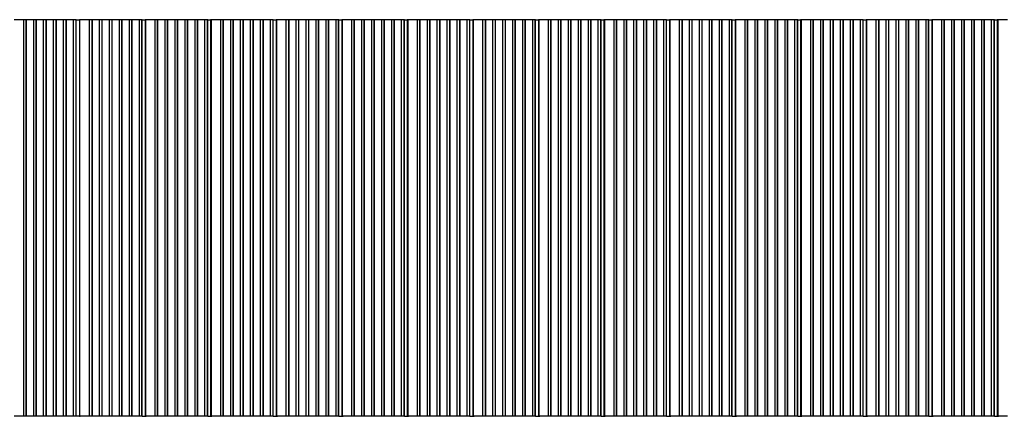
# Model space of a CAD drawing. Units: millimetres. Extents: x -1247 to 4168, y -417 to 968.
# Drawn here: x 284 to 1028, y -389 to -89 of the extents above; entities that cross this region are included whole.
import ezdxf

# ---------------------------------------------------------------- set-up
doc = ezdxf.new("R2010")
doc.units = ezdxf.units.MM

msp = doc.modelspace()

# ---------------------------------------------------------------- linework, layer by layer
for p, q in [((287.37, -89.24), (280.07, -89.24)), ((287.37, -389.17), (287.37, -89.24)), ((289.26, -89.24), (287.37, -89.24)), ((289.46, -89.24), (289.26, -89.24)), ((289.26, -389.17), (289.26, -89.24)), ((289.46, -389.17), (289.46, -89.24)), ((294.9, -89.24), (289.46, -89.24)), ((294.9, -389.17), (294.9, -89.24)), ((296.79, -89.24), (294.9, -89.24)), ((296.99, -89.24), (296.79, -89.24)), ((296.79, -389.17), (296.79, -89.24)), ((296.99, -389.17), (296.99, -89.24)), ((302.43, -89.24), (296.99, -89.24)), ((302.43, -389.17), (302.43, -89.24)), ((304.32, -89.24), (302.43, -89.24)), ((304.52, -89.24), (304.32, -89.24)), ((304.32, -389.17), (304.32, -89.24)), ((304.52, -389.17), (304.52, -89.24)), ((309.96, -89.24), (304.52, -89.24)), ((309.96, -389.17), (309.96, -89.24)), ((311.85, -89.24), (309.96, -89.24)), ((312.05, -89.24), (311.85, -89.24)), ((311.85, -389.17), (311.85, -89.24)), ((312.05, -389.17), (312.05, -89.24)), ((317.49, -89.24), (312.05, -89.24)), ((317.49, -389.17), (317.49, -89.24)), ((319.38, -89.24), (317.49, -89.24)), ((319.58, -89.24), (319.38, -89.24)), ((319.38, -389.17), (319.38, -89.24)), ((319.58, -389.17), (319.58, -89.24)), ((325.02, -89.24), (319.58, -89.24)), ((325.02, -389.17), (325.02, -89.24)), ((326.91, -89.24), (325.02, -89.24)), ((327.11, -89.24), (326.91, -89.24)), ((326.91, -389.17), (326.91, -89.24)), ((327.11, -389.17), (327.11, -89.24)), ((327.11, -89.24), (329.5, -89.24)), ((329.5, -89.24), (329.5, -389.17)), ((329.83, -89.24), (329.5, -89.24)), ((329.83, -389.17), (329.83, -89.24)), ((337.13, -89.24), (329.83, -89.24)), ((337.13, -389.17), (337.13, -89.24)), ((339.02, -89.24), (337.13, -89.24)), ((339.22, -89.24), (339.02, -89.24)), ((339.02, -389.17), (339.02, -89.24)), ((339.22, -389.17), (339.22, -89.24)), ((344.66, -89.24), (339.22, -89.24)), ((344.66, -389.17), (344.66, -89.24)), ((346.55, -89.24), (344.66, -89.24)), ((346.75, -89.24), (346.55, -89.24)), ((346.55, -389.17), (346.55, -89.24)), ((346.75, -389.17), (346.75, -89.24)), ((352.19, -89.24), (346.75, -89.24)), ((352.19, -389.17), (352.19, -89.24)), ((354.08, -89.24), (352.19, -89.24)), ((354.28, -89.24), (354.08, -89.24)), ((354.08, -389.17), (354.08, -89.24)), ((354.28, -389.17), (354.28, -89.24)), ((359.72, -89.24), (354.28, -89.24)), ((359.72, -389.17), (359.72, -89.24)), ((361.61, -89.24), (359.72, -89.24)), ((361.81, -89.24), (361.61, -89.24)), ((361.61, -389.17), (361.61, -89.24)), ((361.81, -389.17), (361.81, -89.24)), ((367.25, -89.24), (361.81, -89.24)), ((367.25, -389.17), (367.25, -89.24)), ((369.14, -89.24), (367.25, -89.24)), ((369.34, -89.24), (369.14, -89.24)), ((369.14, -389.17), (369.14, -89.24)), ((369.34, -389.17), (369.34, -89.24)), ((374.78, -89.24), (369.34, -89.24)), ((374.78, -389.17), (374.78, -89.24)), ((376.67, -89.24), (374.78, -89.24)), ((376.87, -89.24), (376.67, -89.24)), ((376.67, -389.17), (376.67, -89.24)), ((376.87, -389.17), (376.87, -89.24)), ((376.87, -89.24), (379.02, -89.24)), ((379.02, -89.24), (379.02, -389.17)), ((379.59, -89.24), (379.02, -89.24)), ((379.59, -389.17), (379.59, -89.24)), ((386.66, -89.24), (379.59, -89.24)), ((386.66, -389.17), (386.66, -89.24)), ((388.54, -89.24), (386.66, -89.24)), ((388.75, -89.24), (388.54, -89.24)), ((388.54, -389.17), (388.54, -89.24)), ((388.75, -389.17), (388.75, -89.24)), ((394.19, -89.24), (388.75, -89.24)), ((394.19, -389.17), (394.19, -89.24)), ((396.07, -89.24), (394.19, -89.24)), ((396.28, -89.24), (396.07, -89.24)), ((396.07, -389.17), (396.07, -89.24)), ((396.28, -389.17), (396.28, -89.24)), ((401.72, -89.24), (396.28, -89.24)), ((401.72, -389.17), (401.72, -89.24)), ((403.6, -89.24), (401.72, -89.24)), ((403.81, -89.24), (403.6, -89.24)), ((403.6, -389.17), (403.6, -89.24)), ((403.81, -389.17), (403.81, -89.24)), ((409.25, -89.24), (403.81, -89.24)), ((409.25, -389.17), (409.25, -89.24)), ((411.14, -89.24), (409.25, -89.24)), ((411.34, -89.24), (411.14, -89.24)), ((411.14, -389.17), (411.14, -89.24)), ((411.34, -389.17), (411.34, -89.24)), ((416.78, -89.24), (411.34, -89.24)), ((416.78, -389.17), (416.78, -89.24)), ((418.67, -89.24), (416.78, -89.24)), ((418.87, -89.24), (418.67, -89.24)), ((418.67, -389.17), (418.67, -89.24)), ((418.87, -389.17), (418.87, -89.24)), ((424.31, -89.24), (418.87, -89.24)), ((424.31, -389.17), (424.31, -89.24)), ((426.2, -89.24), (424.31, -89.24)), ((426.4, -89.24), (426.2, -89.24)), ((426.2, -389.17), (426.2, -89.24)), ((426.4, -389.17), (426.4, -89.24)), ((426.4, -89.24), (428.55, -89.24)), ((428.55, -89.24), (428.55, -389.17)), ((429.12, -89.24), (428.55, -89.24)), ((429.12, -389.17), (429.12, -89.24)), ((436.18, -89.24), (429.12, -89.24)), ((436.18, -389.17), (436.18, -89.24)), ((438.07, -89.24), (436.18, -89.24)), ((438.27, -89.24), (438.07, -89.24)), ((438.07, -389.17), (438.07, -89.24)), ((438.27, -389.17), (438.27, -89.24)), ((443.71, -89.24), (438.27, -89.24)), ((443.71, -389.17), (443.71, -89.24)), ((445.6, -89.24), (443.71, -89.24)), ((445.8, -89.24), (445.6, -89.24)), ((445.6, -389.17), (445.6, -89.24)), ((445.8, -389.17), (445.8, -89.24)), ((451.24, -89.24), (445.8, -89.24)), ((451.24, -389.17), (451.24, -89.24)), ((453.13, -89.24), (451.24, -89.24)), ((453.33, -89.24), (453.13, -89.24)), ((453.13, -389.17), (453.13, -89.24)), ((453.33, -389.17), (453.33, -89.24)), ((458.77, -89.24), (453.33, -89.24)), ((458.77, -389.17), (458.77, -89.24)), ((460.66, -89.24), (458.77, -89.24)), ((460.86, -89.24), (460.66, -89.24)), ((460.66, -389.17), (460.66, -89.24)), ((460.86, -389.17), (460.86, -89.24)), ((466.3, -89.24), (460.86, -89.24)), ((466.3, -389.17), (466.3, -89.24)), ((468.19, -89.24), (466.3, -89.24)), ((468.39, -89.24), (468.19, -89.24)), ((468.19, -389.17), (468.19, -89.24)), ((468.39, -389.17), (468.39, -89.24)), ((473.83, -89.24), (468.39, -89.24)), ((473.83, -389.17), (473.83, -89.24)), ((475.72, -89.24), (473.83, -89.24)), ((475.92, -89.24), (475.72, -89.24)), ((475.72, -389.17), (475.72, -89.24)), ((475.92, -389.17), (475.92, -89.24)), ((475.92, -89.24), (478.08, -89.24)), ((478.08, -89.24), (478.08, -389.17)), ((478.64, -89.24), (478.08, -89.24)), ((478.64, -389.17), (478.64, -89.24)), ((485.71, -89.24), (478.64, -89.24)), ((485.71, -389.17), (485.71, -89.24)), ((487.6, -89.24), (485.71, -89.24)), ((487.8, -89.24), (487.6, -89.24)), ((487.6, -389.17), (487.6, -89.24)), ((487.8, -389.17), (487.8, -89.24)), ((493.24, -89.24), (487.8, -89.24)), ((493.24, -389.17), (493.24, -89.24)), ((495.13, -89.24), (493.24, -89.24)), ((495.33, -89.24), (495.13, -89.24)), ((495.13, -389.17), (495.13, -89.24)), ((495.33, -389.17), (495.33, -89.24)), ((500.77, -89.24), (495.33, -89.24)), ((500.77, -389.17), (500.77, -89.24)), ((502.66, -89.24), (500.77, -89.24)), ((502.86, -89.24), (502.66, -89.24)), ((502.66, -389.17), (502.66, -89.24)), ((502.86, -389.17), (502.86, -89.24)), ((508.3, -89.24), (502.86, -89.24)), ((508.3, -389.17), (508.3, -89.24)), ((510.19, -89.24), (508.3, -89.24)), ((510.39, -89.24), (510.19, -89.24)), ((510.19, -389.17), (510.19, -89.24)), ((510.39, -389.17), (510.39, -89.24)), ((515.83, -89.24), (510.39, -89.24)), ((515.83, -389.17), (515.83, -89.24)), ((517.72, -89.24), (515.83, -89.24)), ((517.92, -89.24), (517.72, -89.24)), ((517.72, -389.17), (517.72, -89.24)), ((517.92, -389.17), (517.92, -89.24)), ((523.36, -89.24), (517.92, -89.24)), ((523.36, -389.17), (523.36, -89.24)), ((525.25, -89.24), (523.36, -89.24)), ((525.45, -89.24), (525.25, -89.24)), ((525.25, -389.17), (525.25, -89.24)), ((525.45, -389.17), (525.45, -89.24)), ((525.45, -89.24), (527.6, -89.24)), ((527.6, -89.24), (527.6, -389.17)), ((528.17, -89.24), (527.6, -89.24)), ((528.17, -389.17), (528.17, -89.24)), ((535.24, -89.24), (528.17, -89.24)), ((535.24, -389.17), (535.24, -89.24)), ((537.13, -89.24), (535.24, -89.24)), ((537.33, -89.24), (537.13, -89.24)), ((537.13, -389.17), (537.13, -89.24)), ((537.33, -389.17), (537.33, -89.24)), ((542.77, -89.24), (537.33, -89.24)), ((542.77, -389.17), (542.77, -89.24)), ((544.66, -89.24), (542.77, -89.24)), ((544.86, -89.24), (544.66, -89.24)), ((544.66, -389.17), (544.66, -89.24)), ((544.86, -389.17), (544.86, -89.24)), ((550.3, -89.24), (544.86, -89.24)), ((550.3, -389.17), (550.3, -89.24)), ((552.19, -89.24), (550.3, -89.24)), ((552.39, -89.24), (552.19, -89.24)), ((552.19, -389.17), (552.19, -89.24)), ((552.39, -389.17), (552.39, -89.24)), ((557.83, -89.24), (552.39, -89.24)), ((557.83, -389.17), (557.83, -89.24)), ((559.72, -89.24), (557.83, -89.24)), ((559.92, -89.24), (559.72, -89.24)), ((559.72, -389.17), (559.72, -89.24)), ((559.92, -389.17), (559.92, -89.24)), ((565.36, -89.24), (559.92, -89.24)), ((565.36, -389.17), (565.36, -89.24)), ((567.25, -89.24), (565.36, -89.24)), ((567.45, -89.24), (567.25, -89.24)), ((567.25, -389.17), (567.25, -89.24)), ((567.45, -389.17), (567.45, -89.24)), ((572.89, -89.24), (567.45, -89.24)), ((572.89, -389.17), (572.89, -89.24)), ((574.78, -89.24), (572.89, -89.24)), ((574.98, -89.24), (574.78, -89.24)), ((574.78, -389.17), (574.78, -89.24)), ((574.98, -389.17), (574.98, -89.24)), ((574.98, -89.24), (577.13, -89.24)), ((577.13, -89.24), (577.13, -389.17)), ((577.7, -89.24), (577.13, -89.24)), ((577.7, -389.17), (577.7, -89.24)), ((584.76, -89.24), (577.7, -89.24)), ((584.76, -389.17), (584.76, -89.24)), ((586.65, -89.24), (584.76, -89.24)), ((586.85, -89.24), (586.65, -89.24)), ((586.65, -389.17), (586.65, -89.24)), ((586.85, -389.17), (586.85, -89.24)), ((592.29, -89.24), (586.85, -89.24)), ((592.29, -389.17), (592.29, -89.24)), ((594.18, -89.24), (592.29, -89.24)), ((594.38, -89.24), (594.18, -89.24)), ((594.18, -389.17), (594.18, -89.24)), ((594.38, -389.17), (594.38, -89.24)), ((599.82, -89.24), (594.38, -89.24)), ((599.82, -389.17), (599.82, -89.24)), ((601.71, -89.24), (599.82, -89.24)), ((601.91, -89.24), (601.71, -89.24)), ((601.71, -389.17), (601.71, -89.24)), ((601.91, -389.17), (601.91, -89.24)), ((607.35, -89.24), (601.91, -89.24)), ((607.35, -389.17), (607.35, -89.24)), ((609.24, -89.24), (607.35, -89.24)), ((609.44, -89.24), (609.24, -89.24)), ((609.24, -389.17), (609.24, -89.24)), ((609.44, -389.17), (609.44, -89.24)), ((614.88, -89.24), (609.44, -89.24)), ((614.88, -389.17), (614.88, -89.24)), ((616.77, -89.24), (614.88, -89.24)), ((616.97, -89.24), (616.77, -89.24)), ((616.77, -389.17), (616.77, -89.24)), ((616.97, -389.17), (616.97, -89.24)), ((622.41, -89.24), (616.97, -89.24)), ((622.41, -389.17), (622.41, -89.24)), ((624.3, -89.24), (622.41, -89.24)), ((624.5, -89.24), (624.3, -89.24)), ((624.3, -389.17), (624.3, -89.24)), ((624.5, -389.17), (624.5, -89.24)), ((624.5, -89.24), (626.66, -89.24)), ((626.66, -89.24), (626.66, -389.17)), ((627.22, -89.24), (626.66, -89.24)), ((627.22, -389.17), (627.22, -89.24)), ((634.29, -89.24), (627.22, -89.24)), ((634.29, -389.17), (634.29, -89.24)), ((636.18, -89.24), (634.29, -89.24)), ((636.38, -89.24), (636.18, -89.24)), ((636.18, -389.17), (636.18, -89.24)), ((636.38, -389.17), (636.38, -89.24)), ((641.82, -89.24), (636.38, -89.24)), ((641.82, -389.17), (641.82, -89.24)), ((643.71, -89.24), (641.82, -89.24)), ((643.91, -89.24), (643.71, -89.24)), ((643.71, -389.17), (643.71, -89.24)), ((643.91, -389.17), (643.91, -89.24)), ((649.35, -89.24), (643.91, -89.24)), ((649.35, -389.17), (649.35, -89.24)), ((651.24, -89.24), (649.35, -89.24)), ((651.44, -89.24), (651.24, -89.24)), ((651.24, -389.17), (651.24, -89.24)), ((651.44, -389.17), (651.44, -89.24)), ((656.88, -89.24), (651.44, -89.24)), ((656.88, -389.17), (656.88, -89.24)), ((658.77, -89.24), (656.88, -89.24)), ((658.97, -89.24), (658.77, -89.24)), ((658.77, -389.17), (658.77, -89.24)), ((658.97, -389.17), (658.97, -89.24)), ((664.41, -89.24), (658.97, -89.24)), ((664.41, -389.17), (664.41, -89.24)), ((666.3, -89.24), (664.41, -89.24)), ((666.5, -89.24), (666.3, -89.24)), ((666.3, -389.17), (666.3, -89.24)), ((666.5, -389.17), (666.5, -89.24)), ((671.94, -89.24), (666.5, -89.24)), ((671.94, -389.17), (671.94, -89.24)), ((673.83, -89.24), (671.94, -89.24)), ((674.03, -89.24), (673.83, -89.24)), ((673.83, -389.17), (673.83, -89.24)), ((674.03, -389.17), (674.03, -89.24)), ((674.03, -89.24), (676.18, -89.24)), ((676.18, -89.24), (676.18, -389.17)), ((676.75, -89.24), (676.18, -89.24)), ((676.75, -389.17), (676.75, -89.24)), ((683.82, -89.24), (676.75, -89.24)), ((683.82, -389.17), (683.82, -89.24)), ((685.71, -89.24), (683.82, -89.24)), ((685.91, -89.24), (685.71, -89.24)), ((685.71, -389.17), (685.71, -89.24)), ((685.91, -389.17), (685.91, -89.24)), ((691.35, -89.24), (685.91, -89.24)), ((691.35, -389.17), (691.35, -89.24)), ((693.24, -89.24), (691.35, -89.24)), ((693.44, -89.24), (693.24, -89.24)), ((693.24, -389.17), (693.24, -89.24)), ((693.44, -389.17), (693.44, -89.24)), ((698.88, -89.24), (693.44, -89.24)), ((698.88, -389.17), (698.88, -89.24)), ((700.77, -89.24), (698.88, -89.24)), ((700.97, -89.24), (700.77, -89.24)), ((700.77, -389.17), (700.77, -89.24)), ((700.97, -389.17), (700.97, -89.24)), ((706.41, -89.24), (700.97, -89.24)), ((706.41, -389.17), (706.41, -89.24)), ((708.3, -89.24), (706.41, -89.24)), ((708.5, -89.24), (708.3, -89.24)), ((708.3, -389.17), (708.3, -89.24)), ((708.5, -389.17), (708.5, -89.24)), ((713.94, -89.24), (708.5, -89.24)), ((713.94, -389.17), (713.94, -89.24)), ((715.83, -89.24), (713.94, -89.24)), ((716.03, -89.24), (715.83, -89.24)), ((715.83, -389.17), (715.83, -89.24)), ((716.03, -389.17), (716.03, -89.24)), ((721.47, -89.24), (716.03, -89.24)), ((721.47, -389.17), (721.47, -89.24)), ((723.36, -89.24), (721.47, -89.24)), ((723.56, -89.24), (723.36, -89.24)), ((723.36, -389.17), (723.36, -89.24)), ((723.56, -389.17), (723.56, -89.24)), ((723.56, -89.24), (725.71, -89.24)), ((725.71, -89.24), (725.71, -389.17)), ((726.28, -89.24), (725.71, -89.24)), ((726.28, -389.17), (726.28, -89.24)), ((733.34, -89.24), (726.28, -89.24)), ((733.34, -389.17), (733.34, -89.24)), ((735.23, -89.24), (733.34, -89.24)), ((735.43, -89.24), (735.23, -89.24)), ((735.23, -389.17), (735.23, -89.24)), ((735.43, -389.17), (735.43, -89.24)), ((740.87, -89.24), (735.43, -89.24)), ((740.87, -389.17), (740.87, -89.24)), ((742.76, -89.24), (740.87, -89.24)), ((742.96, -89.24), (742.76, -89.24)), ((742.76, -389.17), (742.76, -89.24)), ((742.96, -389.17), (742.96, -89.24)), ((748.4, -89.24), (742.96, -89.24)), ((748.4, -389.17), (748.4, -89.24)), ((750.29, -89.24), (748.4, -89.24)), ((750.49, -89.24), (750.29, -89.24)), ((750.29, -389.17), (750.29, -89.24)), ((750.49, -389.17), (750.49, -89.24)), ((755.93, -89.24), (750.49, -89.24)), ((755.93, -389.17), (755.93, -89.24)), ((757.82, -89.24), (755.93, -89.24)), ((758.02, -89.24), (757.82, -89.24)), ((757.82, -389.17), (757.82, -89.24)), ((758.02, -389.17), (758.02, -89.24)), ((763.46, -89.24), (758.02, -89.24)), ((763.46, -389.17), (763.46, -89.24)), ((765.35, -89.24), (763.46, -89.24)), ((765.55, -89.24), (765.35, -89.24)), ((765.35, -389.17), (765.35, -89.24)), ((765.55, -389.17), (765.55, -89.24)), ((771, -89.24), (765.55, -89.24)), ((771, -389.17), (771, -89.24)), ((772.88, -89.24), (771, -89.24)), ((773.09, -89.24), (772.88, -89.24)), ((772.88, -389.17), (772.88, -89.24)), ((773.09, -389.17), (773.09, -89.24)), ((773.09, -89.24), (775.24, -89.24)), ((775.24, -89.24), (775.24, -389.17)), ((775.81, -89.24), (775.24, -89.24)), ((775.81, -389.17), (775.81, -89.24)), ((782.87, -89.24), (775.81, -89.24)), ((782.87, -389.17), (782.87, -89.24)), ((784.76, -89.24), (782.87, -89.24)), ((784.96, -89.24), (784.76, -89.24)), ((784.76, -389.17), (784.76, -89.24)), ((784.96, -389.17), (784.96, -89.24)), ((790.4, -89.24), (784.96, -89.24)), ((790.4, -389.17), (790.4, -89.24)), ((792.29, -89.24), (790.4, -89.24)), ((792.49, -89.24), (792.29, -89.24)), ((792.29, -389.17), (792.29, -89.24)), ((792.49, -389.17), (792.49, -89.24)), ((797.93, -89.24), (792.49, -89.24)), ((797.93, -389.17), (797.93, -89.24)), ((799.82, -89.24), (797.93, -89.24)), ((800.02, -89.24), (799.82, -89.24)), ((799.82, -389.17), (799.82, -89.24)), ((800.02, -389.17), (800.02, -89.24)), ((805.46, -89.24), (800.02, -89.24)), ((805.46, -389.17), (805.46, -89.24)), ((807.35, -89.24), (805.46, -89.24)), ((807.55, -89.24), (807.35, -89.24)), ((807.35, -389.17), (807.35, -89.24)), ((807.55, -389.17), (807.55, -89.24)), ((812.99, -89.24), (807.55, -89.24)), ((812.99, -389.17), (812.99, -89.24)), ((814.88, -89.24), (812.99, -89.24)), ((815.08, -89.24), (814.88, -89.24)), ((814.88, -389.17), (814.88, -89.24)), ((815.08, -389.17), (815.08, -89.24)), ((820.52, -89.24), (815.08, -89.24)), ((820.52, -389.17), (820.52, -89.24)), ((822.41, -89.24), (820.52, -89.24)), ((822.61, -89.24), (822.41, -89.24)), ((822.41, -389.17), (822.41, -89.24)), ((822.61, -389.17), (822.61, -89.24)), ((822.61, -89.24), (824.77, -89.24)), ((824.77, -89.24), (824.77, -389.17)), ((825.33, -89.24), (824.77, -89.24)), ((825.33, -389.17), (825.33, -89.24)), ((832.4, -89.24), (825.33, -89.24)), ((832.4, -389.17), (832.4, -89.24)), ((834.29, -89.24), (832.4, -89.24)), ((834.49, -89.24), (834.29, -89.24)), ((834.29, -389.17), (834.29, -89.24)), ((834.49, -389.17), (834.49, -89.24)), ((839.93, -89.24), (834.49, -89.24)), ((839.93, -389.17), (839.93, -89.24)), ((841.82, -89.24), (839.93, -89.24)), ((842.02, -89.24), (841.82, -89.24)), ((841.82, -389.17), (841.82, -89.24)), ((842.02, -389.17), (842.02, -89.24)), ((847.46, -89.24), (842.02, -89.24)), ((847.46, -389.17), (847.46, -89.24)), ((849.35, -89.24), (847.46, -89.24)), ((849.55, -89.24), (849.35, -89.24)), ((849.35, -389.17), (849.35, -89.24)), ((849.55, -389.17), (849.55, -89.24)), ((854.99, -89.24), (849.55, -89.24)), ((854.99, -389.17), (854.99, -89.24)), ((856.88, -89.24), (854.99, -89.24)), ((857.08, -89.24), (856.88, -89.24)), ((856.88, -389.17), (856.88, -89.24)), ((857.08, -389.17), (857.08, -89.24)), ((862.52, -89.24), (857.08, -89.24)), ((862.52, -389.17), (862.52, -89.24)), ((864.41, -89.24), (862.52, -89.24)), ((864.61, -89.24), (864.41, -89.24)), ((864.41, -389.17), (864.41, -89.24)), ((864.61, -389.17), (864.61, -89.24)), ((870.05, -89.24), (864.61, -89.24)), ((870.05, -389.17), (870.05, -89.24)), ((871.94, -89.24), (870.05, -89.24)), ((872.14, -89.24), (871.94, -89.24)), ((871.94, -389.17), (871.94, -89.24)), ((872.14, -389.17), (872.14, -89.24)), ((872.14, -89.24), (874.29, -89.24)), ((874.29, -89.24), (874.29, -389.17)), ((874.86, -89.24), (874.29, -89.24)), ((874.86, -389.17), (874.86, -89.24)), ((881.92, -89.24), (874.86, -89.24)), ((881.92, -389.17), (881.92, -89.24)), ((883.81, -89.24), (881.92, -89.24)), ((884.01, -89.24), (883.81, -89.24)), ((883.81, -389.17), (883.81, -89.24)), ((884.01, -389.17), (884.01, -89.24)), ((889.46, -89.24), (884.01, -89.24)), ((889.46, -389.17), (889.46, -89.24)), ((891.34, -89.24), (889.46, -89.24)), ((891.54, -89.24), (891.34, -89.24)), ((891.34, -389.17), (891.34, -89.24)), ((891.54, -389.17), (891.54, -89.24)), ((896.99, -89.24), (891.54, -89.24)), ((896.99, -389.17), (896.99, -89.24)), ((898.87, -89.24), (896.99, -89.24)), ((899.08, -89.24), (898.87, -89.24)), ((898.87, -389.17), (898.87, -89.24)), ((899.08, -389.17), (899.08, -89.24)), ((904.52, -89.24), (899.08, -89.24)), ((904.52, -389.17), (904.52, -89.24)), ((906.4, -89.24), (904.52, -89.24)), ((906.61, -89.24), (906.4, -89.24)), ((906.4, -389.17), (906.4, -89.24)), ((906.61, -389.17), (906.61, -89.24)), ((912.05, -89.24), (906.61, -89.24)), ((912.05, -389.17), (912.05, -89.24)), ((913.93, -89.24), (912.05, -89.24)), ((914.14, -89.24), (913.93, -89.24)), ((913.93, -389.17), (913.93, -89.24)), ((914.14, -389.17), (914.14, -89.24)), ((919.58, -89.24), (914.14, -89.24)), ((919.58, -389.17), (919.58, -89.24)), ((921.46, -89.24), (919.58, -89.24)), ((921.67, -89.24), (921.46, -89.24)), ((921.46, -389.17), (921.46, -89.24)), ((921.67, -389.17), (921.67, -89.24)), ((921.67, -89.24), (923.82, -89.24)), ((923.82, -89.24), (923.82, -389.17)), ((924.39, -89.24), (923.82, -89.24)), ((924.39, -389.17), (924.39, -89.24)), ((931.45, -89.24), (924.39, -89.24)), ((931.45, -389.17), (931.45, -89.24)), ((933.34, -89.24), (931.45, -89.24)), ((933.54, -89.24), (933.34, -89.24)), ((933.34, -389.17), (933.34, -89.24)), ((933.54, -389.17), (933.54, -89.24)), ((938.98, -89.24), (933.54, -89.24)), ((938.98, -389.17), (938.98, -89.24)), ((940.87, -89.24), (938.98, -89.24)), ((941.07, -89.24), (940.87, -89.24)), ((940.87, -389.17), (940.87, -89.24)), ((941.07, -389.17), (941.07, -89.24)), ((946.51, -89.24), (941.07, -89.24)), ((946.51, -389.17), (946.51, -89.24)), ((948.4, -89.24), (946.51, -89.24)), ((948.6, -89.24), (948.4, -89.24)), ((948.4, -389.17), (948.4, -89.24)), ((948.6, -389.17), (948.6, -89.24)), ((954.04, -89.24), (948.6, -89.24)), ((954.04, -389.17), (954.04, -89.24)), ((955.93, -89.24), (954.04, -89.24)), ((956.13, -89.24), (955.93, -89.24)), ((955.93, -389.17), (955.93, -89.24)), ((956.13, -389.17), (956.13, -89.24)), ((961.57, -89.24), (956.13, -89.24)), ((961.57, -389.17), (961.57, -89.24)), ((963.46, -89.24), (961.57, -89.24)), ((963.66, -89.24), (963.46, -89.24)), ((963.46, -389.17), (963.46, -89.24)), ((963.66, -389.17), (963.66, -89.24)), ((969.1, -89.24), (963.66, -89.24)), ((969.1, -389.17), (969.1, -89.24)), ((970.99, -89.24), (969.1, -89.24)), ((971.19, -89.24), (970.99, -89.24)), ((970.99, -389.17), (970.99, -89.24)), ((971.19, -389.17), (971.19, -89.24)), ((971.19, -89.24), (973.35, -89.24)), ((973.35, -89.24), (973.35, -389.17)), ((973.91, -89.24), (973.35, -89.24)), ((973.91, -389.17), (973.91, -89.24)), ((980.98, -89.24), (973.91, -89.24)), ((980.98, -389.17), (980.98, -89.24)), ((982.87, -89.24), (980.98, -89.24)), ((983.07, -89.24), (982.87, -89.24)), ((982.87, -389.17), (982.87, -89.24)), ((983.07, -389.17), (983.07, -89.24)), ((988.51, -89.24), (983.07, -89.24)), ((988.51, -389.17), (988.51, -89.24)), ((990.4, -89.24), (988.51, -89.24)), ((990.6, -89.24), (990.4, -89.24)), ((990.4, -389.17), (990.4, -89.24)), ((990.6, -389.17), (990.6, -89.24)), ((996.04, -89.24), (990.6, -89.24)), ((996.04, -389.17), (996.04, -89.24)), ((997.93, -89.24), (996.04, -89.24)), ((998.13, -89.24), (997.93, -89.24)), ((997.93, -389.17), (997.93, -89.24)), ((998.13, -389.17), (998.13, -89.24)), ((1003.57, -89.24), (998.13, -89.24)), ((1003.57, -389.17), (1003.57, -89.24)), ((1005.46, -89.24), (1003.57, -89.24)), ((1005.66, -89.24), (1005.46, -89.24)), ((1005.46, -389.17), (1005.46, -89.24)), ((1005.66, -389.17), (1005.66, -89.24)), ((1011.1, -89.24), (1005.66, -89.24)), ((1011.1, -389.17), (1011.1, -89.24)), ((1012.99, -89.24), (1011.1, -89.24)), ((1013.19, -89.24), (1012.99, -89.24)), ((1012.99, -389.17), (1012.99, -89.24)), ((1013.19, -389.17), (1013.19, -89.24)), ((1018.63, -89.24), (1013.19, -89.24)), ((1018.63, -389.17), (1018.63, -89.24)), ((1020.52, -89.24), (1018.63, -89.24)), ((1020.72, -89.24), (1020.52, -89.24)), ((1020.52, -389.17), (1020.52, -89.24)), ((1020.72, -389.17), (1020.72, -89.24)), ((1020.72, -89.24), (1022.87, -89.24)), ((1022.87, -89.24), (1022.87, -389.17)), ((1023.44, -89.24), (1022.87, -89.24)), ((1023.44, -389.17), (1023.44, -89.24)), ((1030.51, -89.24), (1023.44, -89.24)), ((287.37, -389.17), (280.07, -389.17)), ((289.26, -389.17), (287.37, -389.17)), ((289.46, -389.17), (289.26, -389.17)), ((294.9, -389.17), (289.46, -389.17)), ((296.79, -389.17), (294.9, -389.17)), ((296.99, -389.17), (296.79, -389.17)), ((302.43, -389.17), (296.99, -389.17)), ((304.32, -389.17), (302.43, -389.17)), ((304.52, -389.17), (304.32, -389.17)), ((309.96, -389.17), (304.52, -389.17)), ((311.85, -389.17), (309.96, -389.17)), ((312.05, -389.17), (311.85, -389.17)), ((317.49, -389.17), (312.05, -389.17)), ((319.38, -389.17), (317.49, -389.17)), ((319.58, -389.17), (319.38, -389.17)), ((325.02, -389.17), (319.58, -389.17)), ((326.91, -389.17), (325.02, -389.17)), ((327.11, -389.17), (326.91, -389.17)), ((329.5, -389.17), (327.11, -389.17)), ((329.5, -389.17), (329.83, -389.17)), ((329.5, -389.17), (330.06, -389.17)), ((337.13, -389.17), (329.83, -389.17)), ((339.02, -389.17), (337.13, -389.17)), ((339.22, -389.17), (339.02, -389.17)), ((344.66, -389.17), (339.22, -389.17)), ((346.55, -389.17), (344.66, -389.17)), ((346.75, -389.17), (346.55, -389.17)), ((352.19, -389.17), (346.75, -389.17)), ((354.08, -389.17), (352.19, -389.17)), ((354.28, -389.17), (354.08, -389.17)), ((359.72, -389.17), (354.28, -389.17)), ((361.61, -389.17), (359.72, -389.17)), ((361.81, -389.17), (361.61, -389.17)), ((367.25, -389.17), (361.81, -389.17)), ((369.14, -389.17), (367.25, -389.17)), ((369.34, -389.17), (369.14, -389.17)), ((374.78, -389.17), (369.34, -389.17)), ((376.67, -389.17), (374.78, -389.17)), ((376.87, -389.17), (376.67, -389.17)), ((376.87, -389.17), (379.02, -389.17)), ((379.02, -389.17), (379.59, -389.17)), ((379.26, -389.17), (379.82, -389.17)), ((386.66, -389.17), (379.59, -389.17)), ((388.54, -389.17), (386.66, -389.17)), ((388.75, -389.17), (388.54, -389.17)), ((394.19, -389.17), (388.75, -389.17)), ((396.07, -389.17), (394.19, -389.17)), ((396.28, -389.17), (396.07, -389.17)), ((401.72, -389.17), (396.28, -389.17)), ((403.6, -389.17), (401.72, -389.17)), ((403.81, -389.17), (403.6, -389.17)), ((409.25, -389.17), (403.81, -389.17)), ((411.14, -389.17), (409.25, -389.17)), ((411.34, -389.17), (411.14, -389.17)), ((416.78, -389.17), (411.34, -389.17)), ((418.67, -389.17), (416.78, -389.17)), ((418.87, -389.17), (418.67, -389.17)), ((424.31, -389.17), (418.87, -389.17)), ((426.2, -389.17), (424.31, -389.17)), ((426.4, -389.17), (426.2, -389.17)), ((426.4, -389.17), (428.55, -389.17)), ((428.55, -389.17), (429.12, -389.17)), ((429.01, -389.17), (429.58, -389.17)), ((436.18, -389.17), (429.12, -389.17)), ((438.07, -389.17), (436.18, -389.17)), ((438.27, -389.17), (438.07, -389.17)), ((443.71, -389.17), (438.27, -389.17)), ((445.6, -389.17), (443.71, -389.17)), ((445.8, -389.17), (445.6, -389.17)), ((451.24, -389.17), (445.8, -389.17)), ((453.13, -389.17), (451.24, -389.17)), ((453.33, -389.17), (453.13, -389.17)), ((458.77, -389.17), (453.33, -389.17)), ((460.66, -389.17), (458.77, -389.17)), ((460.86, -389.17), (460.66, -389.17)), ((466.3, -389.17), (460.86, -389.17)), ((468.19, -389.17), (466.3, -389.17)), ((468.39, -389.17), (468.19, -389.17)), ((473.83, -389.17), (468.39, -389.17)), ((475.72, -389.17), (473.83, -389.17)), ((475.92, -389.17), (475.72, -389.17)), ((475.92, -389.17), (478.08, -389.17)), ((478.08, -389.17), (478.64, -389.17)), ((478.54, -389.17), (479.11, -389.17)), ((485.71, -389.17), (478.64, -389.17)), ((487.6, -389.17), (485.71, -389.17)), ((487.8, -389.17), (487.6, -389.17)), ((493.24, -389.17), (487.8, -389.17)), ((495.13, -389.17), (493.24, -389.17)), ((495.33, -389.17), (495.13, -389.17)), ((500.77, -389.17), (495.33, -389.17)), ((502.66, -389.17), (500.77, -389.17)), ((502.86, -389.17), (502.66, -389.17)), ((508.3, -389.17), (502.86, -389.17)), ((510.19, -389.17), (508.3, -389.17)), ((510.39, -389.17), (510.19, -389.17)), ((515.83, -389.17), (510.39, -389.17)), ((517.72, -389.17), (515.83, -389.17)), ((517.92, -389.17), (517.72, -389.17)), ((523.36, -389.17), (517.92, -389.17)), ((525.25, -389.17), (523.36, -389.17)), ((525.45, -389.17), (525.25, -389.17)), ((525.45, -389.17), (527.6, -389.17)), ((527.6, -389.17), (528.17, -389.17)), ((528.07, -389.17), (528.64, -389.17)), ((535.24, -389.17), (528.17, -389.17)), ((537.13, -389.17), (535.24, -389.17)), ((537.33, -389.17), (537.13, -389.17)), ((542.77, -389.17), (537.33, -389.17)), ((544.66, -389.17), (542.77, -389.17)), ((544.86, -389.17), (544.66, -389.17)), ((550.3, -389.17), (544.86, -389.17)), ((552.19, -389.17), (550.3, -389.17)), ((552.39, -389.17), (552.19, -389.17)), ((557.83, -389.17), (552.39, -389.17)), ((559.72, -389.17), (557.83, -389.17)), ((559.92, -389.17), (559.72, -389.17)), ((565.36, -389.17), (559.92, -389.17)), ((567.25, -389.17), (565.36, -389.17)), ((567.45, -389.17), (567.25, -389.17)), ((572.89, -389.17), (567.45, -389.17)), ((574.78, -389.17), (572.89, -389.17)), ((574.98, -389.17), (574.78, -389.17)), ((574.98, -389.17), (577.13, -389.17)), ((577.13, -389.17), (577.7, -389.17)), ((577.6, -389.17), (578.16, -389.17)), ((584.76, -389.17), (577.7, -389.17)), ((586.65, -389.17), (584.76, -389.17)), ((586.85, -389.17), (586.65, -389.17)), ((592.29, -389.17), (586.85, -389.17)), ((594.18, -389.17), (592.29, -389.17)), ((594.38, -389.17), (594.18, -389.17)), ((599.82, -389.17), (594.38, -389.17)), ((601.71, -389.17), (599.82, -389.17)), ((601.91, -389.17), (601.71, -389.17)), ((607.35, -389.17), (601.91, -389.17)), ((609.24, -389.17), (607.35, -389.17)), ((609.44, -389.17), (609.24, -389.17)), ((614.88, -389.17), (609.44, -389.17)), ((616.77, -389.17), (614.88, -389.17)), ((616.97, -389.17), (616.77, -389.17)), ((622.41, -389.17), (616.97, -389.17)), ((624.3, -389.17), (622.41, -389.17)), ((624.5, -389.17), (624.3, -389.17)), ((624.5, -389.17), (626.66, -389.17)), ((626.66, -389.17), (627.22, -389.17)), ((627.12, -389.17), (627.69, -389.17)), ((634.29, -389.17), (627.22, -389.17)), ((636.18, -389.17), (634.29, -389.17)), ((636.38, -389.17), (636.18, -389.17)), ((641.82, -389.17), (636.38, -389.17)), ((643.71, -389.17), (641.82, -389.17)), ((643.91, -389.17), (643.71, -389.17)), ((649.35, -389.17), (643.91, -389.17)), ((651.24, -389.17), (649.35, -389.17)), ((651.44, -389.17), (651.24, -389.17)), ((656.88, -389.17), (651.44, -389.17)), ((658.77, -389.17), (656.88, -389.17)), ((658.97, -389.17), (658.77, -389.17)), ((664.41, -389.17), (658.97, -389.17)), ((666.3, -389.17), (664.41, -389.17)), ((666.5, -389.17), (666.3, -389.17)), ((671.94, -389.17), (666.5, -389.17)), ((673.83, -389.17), (671.94, -389.17)), ((674.03, -389.17), (673.83, -389.17)), ((674.03, -389.17), (676.18, -389.17)), ((676.18, -389.17), (676.75, -389.17)), ((676.65, -389.17), (677.22, -389.17)), ((683.82, -389.17), (676.75, -389.17)), ((685.71, -389.17), (683.82, -389.17)), ((685.91, -389.17), (685.71, -389.17)), ((691.35, -389.17), (685.91, -389.17)), ((693.24, -389.17), (691.35, -389.17)), ((693.44, -389.17), (693.24, -389.17)), ((698.88, -389.17), (693.44, -389.17)), ((700.77, -389.17), (698.88, -389.17)), ((700.97, -389.17), (700.77, -389.17)), ((706.41, -389.17), (700.97, -389.17)), ((708.3, -389.17), (706.41, -389.17)), ((708.5, -389.17), (708.3, -389.17)), ((713.94, -389.17), (708.5, -389.17)), ((715.83, -389.17), (713.94, -389.17)), ((716.03, -389.17), (715.83, -389.17)), ((721.47, -389.17), (716.03, -389.17)), ((723.36, -389.17), (721.47, -389.17)), ((723.56, -389.17), (723.36, -389.17)), ((723.56, -389.17), (725.71, -389.17)), ((725.71, -389.17), (726.28, -389.17)), ((726.18, -389.17), (726.74, -389.17)), ((733.34, -389.17), (726.28, -389.17)), ((735.23, -389.17), (733.34, -389.17)), ((735.43, -389.17), (735.23, -389.17)), ((740.87, -389.17), (735.43, -389.17)), ((742.76, -389.17), (740.87, -389.17)), ((742.96, -389.17), (742.76, -389.17)), ((748.4, -389.17), (742.96, -389.17)), ((750.29, -389.17), (748.4, -389.17)), ((750.49, -389.17), (750.29, -389.17)), ((755.93, -389.17), (750.49, -389.17)), ((757.82, -389.17), (755.93, -389.17)), ((758.02, -389.17), (757.82, -389.17)), ((763.46, -389.17), (758.02, -389.17)), ((765.35, -389.17), (763.46, -389.17)), ((765.55, -389.17), (765.35, -389.17)), ((771, -389.17), (765.55, -389.17)), ((772.88, -389.17), (771, -389.17)), ((773.09, -389.17), (772.88, -389.17)), ((773.09, -389.17), (775.24, -389.17)), ((775.24, -389.17), (775.81, -389.17)), ((775.7, -389.17), (776.27, -389.17)), ((782.87, -389.17), (775.81, -389.17)), ((784.76, -389.17), (782.87, -389.17)), ((784.96, -389.17), (784.76, -389.17)), ((790.4, -389.17), (784.96, -389.17)), ((792.29, -389.17), (790.4, -389.17)), ((792.49, -389.17), (792.29, -389.17)), ((797.93, -389.17), (792.49, -389.17)), ((799.82, -389.17), (797.93, -389.17)), ((800.02, -389.17), (799.82, -389.17)), ((805.46, -389.17), (800.02, -389.17)), ((807.35, -389.17), (805.46, -389.17)), ((807.55, -389.17), (807.35, -389.17)), ((812.99, -389.17), (807.55, -389.17)), ((814.88, -389.17), (812.99, -389.17)), ((815.08, -389.17), (814.88, -389.17)), ((820.52, -389.17), (815.08, -389.17)), ((822.41, -389.17), (820.52, -389.17)), ((822.61, -389.17), (822.41, -389.17)), ((822.61, -389.17), (824.77, -389.17)), ((824.77, -389.17), (825.33, -389.17)), ((825.23, -389.17), (825.8, -389.17)), ((832.4, -389.17), (825.33, -389.17)), ((834.29, -389.17), (832.4, -389.17)), ((834.49, -389.17), (834.29, -389.17)), ((839.93, -389.17), (834.49, -389.17)), ((841.82, -389.17), (839.93, -389.17)), ((842.02, -389.17), (841.82, -389.17)), ((847.46, -389.17), (842.02, -389.17)), ((849.35, -389.17), (847.46, -389.17)), ((849.55, -389.17), (849.35, -389.17)), ((854.99, -389.17), (849.55, -389.17)), ((856.88, -389.17), (854.99, -389.17)), ((857.08, -389.17), (856.88, -389.17)), ((862.52, -389.17), (857.08, -389.17)), ((864.41, -389.17), (862.52, -389.17)), ((864.61, -389.17), (864.41, -389.17)), ((870.05, -389.17), (864.61, -389.17)), ((871.94, -389.17), (870.05, -389.17)), ((872.14, -389.17), (871.94, -389.17)), ((872.14, -389.17), (874.29, -389.17)), ((874.29, -389.17), (874.86, -389.17)), ((874.76, -389.17), (875.32, -389.17)), ((881.92, -389.17), (874.86, -389.17)), ((883.81, -389.17), (881.92, -389.17)), ((884.01, -389.17), (883.81, -389.17)), ((889.46, -389.17), (884.01, -389.17)), ((891.34, -389.17), (889.46, -389.17)), ((891.54, -389.17), (891.34, -389.17)), ((896.99, -389.17), (891.54, -389.17)), ((898.87, -389.17), (896.99, -389.17)), ((899.08, -389.17), (898.87, -389.17)), ((904.52, -389.17), (899.08, -389.17)), ((906.4, -389.17), (904.52, -389.17)), ((906.61, -389.17), (906.4, -389.17)), ((912.05, -389.17), (906.61, -389.17)), ((913.93, -389.17), (912.05, -389.17)), ((914.14, -389.17), (913.93, -389.17)), ((919.58, -389.17), (914.14, -389.17)), ((921.46, -389.17), (919.58, -389.17)), ((921.67, -389.17), (921.46, -389.17)), ((921.67, -389.17), (923.82, -389.17)), ((923.82, -389.17), (924.39, -389.17)), ((924.28, -389.17), (924.85, -389.17)), ((931.45, -389.17), (924.39, -389.17)), ((933.34, -389.17), (931.45, -389.17)), ((933.54, -389.17), (933.34, -389.17)), ((938.98, -389.17), (933.54, -389.17)), ((940.87, -389.17), (938.98, -389.17)), ((941.07, -389.17), (940.87, -389.17)), ((946.51, -389.17), (941.07, -389.17)), ((948.4, -389.17), (946.51, -389.17)), ((948.6, -389.17), (948.4, -389.17)), ((954.04, -389.17), (948.6, -389.17)), ((955.93, -389.17), (954.04, -389.17)), ((956.13, -389.17), (955.93, -389.17)), ((961.57, -389.17), (956.13, -389.17)), ((963.46, -389.17), (961.57, -389.17)), ((963.66, -389.17), (963.46, -389.17)), ((969.1, -389.17), (963.66, -389.17)), ((970.99, -389.17), (969.1, -389.17)), ((971.19, -389.17), (970.99, -389.17)), ((971.19, -389.17), (973.35, -389.17)), ((973.35, -389.17), (973.91, -389.17)), ((973.81, -389.17), (974.38, -389.17)), ((980.98, -389.17), (973.91, -389.17)), ((982.87, -389.17), (980.98, -389.17)), ((983.07, -389.17), (982.87, -389.17)), ((988.51, -389.17), (983.07, -389.17)), ((990.4, -389.17), (988.51, -389.17)), ((990.6, -389.17), (990.4, -389.17)), ((996.04, -389.17), (990.6, -389.17)), ((997.93, -389.17), (996.04, -389.17)), ((998.13, -389.17), (997.93, -389.17)), ((1003.57, -389.17), (998.13, -389.17)), ((1005.46, -389.17), (1003.57, -389.17)), ((1005.66, -389.17), (1005.46, -389.17)), ((1011.1, -389.17), (1005.66, -389.17)), ((1012.99, -389.17), (1011.1, -389.17)), ((1013.19, -389.17), (1012.99, -389.17)), ((1018.63, -389.17), (1013.19, -389.17)), ((1020.52, -389.17), (1018.63, -389.17)), ((1020.72, -389.17), (1020.52, -389.17)), ((1020.72, -389.17), (1022.87, -389.17)), ((1022.87, -389.17), (1023.44, -389.17)), ((1023.34, -389.17), (1023.9, -389.17)), ((1030.51, -389.17), (1023.44, -389.17))]:
    msp.add_line(p, q)

doc.saveas('drawing.dxf')
